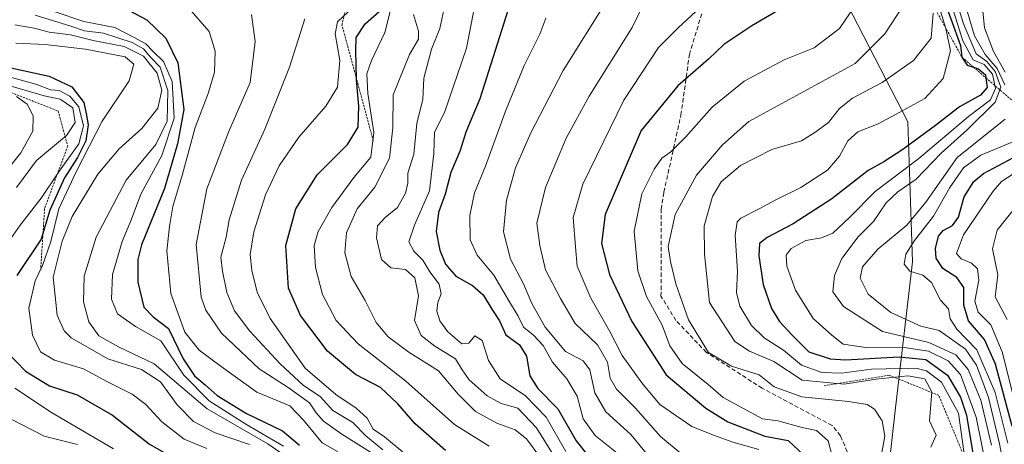
# Model space of a CAD drawing. Units: metres. Extents: x 606721 to 610152, y 4775536 to 4777904.
# Drawn here: x 608164 to 608395, y 4777263 to 4777362 of the extents above; entities that cross this region are included whole.
import ezdxf

# ---------------------------------------------------------------- set-up
doc = ezdxf.new("R2010")
doc.units = ezdxf.units.M
doc.header["$MEASUREMENT"] = 0
doc.linetypes.add('TRAZOS', pattern=[0.75, 0.5, -0.25])
doc.linetypes.add('TRAZOSX2', pattern=[1.5, 1, -0.5])
for name, color, linetype, lineweight in [('Arbolado forestal CxS', 92, 'Continuous', 0), ('Curva de nivel maestra', 36, 'Continuous', 30), ('Curva de nivel normal', 36, 'Continuous', 0), ('Escarpado lineal', 39, 'TRAZOS', 0), ('Senda', 19, 'TRAZOSX2', 0)]:
    doc.layers.add(name, color=color, linetype=linetype, lineweight=lineweight)

# ---------------------------------------------------------------- blocks, each defined once
blk = doc.blocks.new('*U206')
at = {"layer": 'Curva de nivel normal', "color": 36, "linetype": 'Continuous', "lineweight": 0}
blk.add_polyline3d([(608162.44, 4777361.27, 290), (608166.98, 4777360.51, 290), (608170.51, 4777359.53, 290), (608175.54, 4777358.89, 290), (608180.91, 4777357.59, 290), (608188.16, 4777356.22, 290), (608192.69, 4777353.88, 290), (608195.97, 4777349.93, 290), (608197.02, 4777345.95, 290), (608196.09, 4777341.7, 290), (608192.33, 4777336.91, 290), (608186.99, 4777332.11, 290), (608181.99, 4777326.14, 290), (608175.9, 4777316.2, 290), (608173.59, 4777310.38, 290), (608171.42, 4777301.92, 290), (608172.37, 4777293.02, 290), (608174.05, 4777289.29, 290), (608175.68, 4777287.68, 290), (608184.32, 4777282.73, 290), (608192.23, 4777280.26, 290), (608196.72, 4777277.34, 290), (608200.61, 4777271.9, 290), (608204.47, 4777267.98, 290), (608209.6, 4777265.36, 290), (608217.7, 4777262.62, 290)], dxfattribs=at)
blk = doc.blocks.new('*U207')
at = {"layer": 'Curva de nivel normal', "color": 36, "linetype": 'Continuous', "lineweight": 0}
blk.add_polyline3d([(608311.45, 4777368.32, 210), (608307.79, 4777360.63, 210), (608297.64, 4777344.54, 210), (608292.18, 4777334.63, 210), (608287.35, 4777323, 210), (608285.35, 4777314.6, 210), (608286.03, 4777309.37, 210), (608287.34, 4777303.7, 210), (608290.86, 4777296.9, 210), (608294.35, 4777291.06, 210), (608299.6, 4777286.05, 210), (608301.94, 4777281.96, 210), (608302.56, 4777278.22, 210), (608304.06, 4777275.6, 210), (608308.53, 4777271.12, 210), (608314.41, 4777264.46, 210), (608319.49, 4777260.21, 210)], dxfattribs=at)

msp = doc.modelspace()

# ---------------------------------------------------------------- linework, layer by layer
at = {"layer": 'Arbolado forestal CxS', "color": 92, "linetype": 'Continuous', "lineweight": 0}
for points in [[(608355.78, 4777371.22, 195.72), (608372.64, 4777338.5, 173.26), (608373.74, 4777305.52, 154.01), (608369.77, 4777271.19, 186.76), (608365.82, 4777236.24, 185.47), (608362.45, 4777204.46, 185.98), (608368.7, 4777166.47, 190.47), (608380.03, 4777129.17, 196.24), (608381.66, 4777103.18, 196.05), (608368.8, 4777073.55, 211.98)], [(608368.8, 4777073.55, 211.98), (608381.66, 4777103.18, 196.05), (608380.03, 4777129.17, 196.24), (608368.7, 4777166.47, 190.47), (608362.45, 4777204.46, 185.98), (608365.82, 4777236.24, 185.47), (608369.77, 4777271.19, 186.76), (608373.74, 4777305.52, 154.01), (608372.64, 4777338.5, 173.26), (608355.78, 4777371.22, 195.72)], [(608355.78, 4777371.22, 195.72), (608372.64, 4777338.5, 173.26), (608373.74, 4777305.52, 154.01), (608369.77, 4777271.19, 186.76), (608365.82, 4777236.24, 185.47), (608362.45, 4777204.46, 185.98), (608368.7, 4777166.47, 190.47), (608380.03, 4777129.17, 196.24), (608381.66, 4777103.18, 196.05), (608368.8, 4777073.55, 211.98)], [(608355.78, 4777371.22, 195.72), (608372.64, 4777338.5, 173.26), (608373.74, 4777305.52, 154.01), (608369.77, 4777271.19, 186.76), (608365.82, 4777236.24, 185.47), (608362.45, 4777204.46, 185.98), (608368.7, 4777166.47, 190.47), (608380.03, 4777129.17, 196.24), (608381.66, 4777103.18, 196.05), (608368.8, 4777073.55, 211.98)]]:
    msp.add_polyline3d(points, dxfattribs=at)
at = {"layer": 'Curva de nivel maestra', "color": 36, "linetype": 'Continuous', "lineweight": 30}
for points in [[(608380.48, 4777369.05, 175), (608385.07, 4777356.45, 175), (608385.4, 4777353.66, 175), (608386.61, 4777351.83, 175), (608388.07, 4777351.36, 175), (608389.32, 4777350.96, 175), (608390.92, 4777349.51, 175), (608391.01, 4777348.83, 175), (608391.32, 4777346.51, 175), (608389.78, 4777344.72, 175), (608384.84, 4777342, 175), (608379.14, 4777337.6, 175), (608371.51, 4777332, 175), (608366.97, 4777329.09, 175), (608363.31, 4777327.02, 175), (608354.73, 4777320.36, 175), (608345.66, 4777314.49, 175), (608339.56, 4777311.3, 175), (608337.76, 4777309.83, 175), (608337.57, 4777306.97, 175), (608338.6, 4777300.19, 175), (608340.56, 4777294.6, 175), (608342.47, 4777291.52, 175), (608345.35, 4777288.4, 175), (608349.33, 4777284.36, 175), (608354.35, 4777282.76, 175), (608357.95, 4777282.51, 175), (608370.63, 4777283.18, 175), (608376.88, 4777282.55, 175), (608381.97, 4777278.86, 175), (608385.04, 4777273.73, 175), (608386.46, 4777269.52, 175), (608389.42, 4777251.56, 175)], [(608346.52, 4777367.35, 200), (608335.96, 4777361.05, 200), (608329.31, 4777356.69, 200), (608325.69, 4777353.2, 200), (608318.51, 4777346.97, 200), (608309.88, 4777336.41, 200), (608301.39, 4777316.68, 200), (608300.54, 4777309.89, 200), (608302.45, 4777302.56, 200), (608307.68, 4777291.51, 200), (608315.79, 4777278.98, 200), (608325.08, 4777271.12, 200), (608330.31, 4777267.89, 200), (608339.02, 4777264.53, 200), (608344.5, 4777263.56, 200), (608348.08, 4777260.13, 200)], [(608187.83, 4777365.47, 275), (608193.5, 4777362.46, 275), (608197.99, 4777358.15, 275), (608200.82, 4777352.34, 275), (608202.25, 4777341.34, 275), (608200.75, 4777333.29, 275), (608197.7, 4777322.82, 275), (608192.22, 4777309.51, 275), (608191.39, 4777306.06, 275), (608191.41, 4777300.76, 275), (608192.79, 4777294.9, 275), (608195, 4777292.59, 275), (608198.6, 4777289.87, 275), (608202.08, 4777282.73, 275), (608204.72, 4777278.71, 275), (608207.22, 4777276.66, 275), (608210.05, 4777274.08, 275), (608216.96, 4777269.91, 275), (608225.42, 4777265.79, 275), (608229.45, 4777262.4, 275)], [(608263.79, 4777261.17, 250), (608256.64, 4777267.42, 250), (608252.62, 4777272.17, 250), (608248.52, 4777275.99, 250), (608242.62, 4777279.06, 250), (608236.05, 4777284.5, 250), (608229.68, 4777292.94, 250), (608226.84, 4777299.36, 250), (608226.19, 4777309.35, 250), (608228.59, 4777318.01, 250), (608233.63, 4777326.01, 250), (608240.76, 4777333.14, 250), (608243.24, 4777337.2, 250), (608243.43, 4777342.14, 250), (608242.84, 4777348.38, 250), (608242.84, 4777348.66, 250), (608242.73, 4777355.14, 250), (608242.82, 4777358.32, 250), (608244.93, 4777361.52, 250), (608248.16, 4777364.43, 250)], [(608278.59, 4777364.92, 225), (608271.87, 4777343.86, 225), (608268.61, 4777336.01, 225), (608267.28, 4777331.75, 225), (608265.03, 4777326.52, 225), (608263.7, 4777321.46, 225), (608262.13, 4777317.16, 225), (608261.63, 4777312.69, 225), (608262.48, 4777308.3, 225), (608263.82, 4777305.01, 225), (608266.26, 4777302.16, 225), (608270.18, 4777299.98, 225), (608272.66, 4777297.82, 225), (608274.7, 4777294.4, 225), (608276.55, 4777291.69, 225), (608278.03, 4777288.35, 225), (608281.25, 4777286.02, 225), (608282.87, 4777283.35, 225), (608283.67, 4777278.71, 225), (608285.54, 4777275.76, 225), (608290.26, 4777270.97, 225), (608294.54, 4777263.42, 225), (608297.28, 4777260.04, 225)], [(608158.99, 4777351.68, 300), (608170.5, 4777349.24, 300), (608175.82, 4777346.69, 300), (608178.69, 4777343.04, 300), (608179.26, 4777340.41, 300), (608179.68, 4777337.75, 300), (608179.14, 4777334.01, 300), (608177.22, 4777330.12, 300), (608174.1, 4777325.32, 300), (608170.64, 4777317.67, 300), (608169.06, 4777312.22, 300), (608168.66, 4777310.85, 300), (608162.89, 4777302.36, 300)], [(608397.2, 4777266.91, 150), (608393.3, 4777281.52, 150), (608390.73, 4777287.25, 150), (608386.91, 4777291.65, 150), (608385.8, 4777295.35, 150), (608385.8, 4777299.48, 150), (608384.18, 4777301.84, 150), (608380.92, 4777303.94, 150), (608379.35, 4777306.4, 150), (608379.15, 4777308.66, 150), (608379.86, 4777311.55, 150), (608380.97, 4777312.94, 150), (608383.14, 4777314.06, 150), (608384.58, 4777316.08, 150), (608385.9, 4777320.85, 150), (608388.15, 4777324.43, 150), (608390.45, 4777326.34, 150), (608401.02, 4777331.98, 150)], [(608160.68, 4777284.24, 300), (608164.92, 4777279.82, 300), (608170.61, 4777276.4, 300), (608177.09, 4777274.25, 300), (608185.43, 4777269.5, 300), (608194.1, 4777262.7, 300), (608202.71, 4777257.78, 300)]]:
    msp.add_polyline3d(points, dxfattribs=at)
at = {"layer": 'Curva de nivel normal', "color": 36, "linetype": 'Continuous', "lineweight": 0}
for points in [[(608392.68, 4777249.69, 170), (608388.71, 4777269.03, 170), (608385.02, 4777279.08, 170), (608382.17, 4777282.23, 170), (608377.54, 4777284.53, 170), (608371.77, 4777285.41, 170), (608363.3, 4777285.36, 170), (608357.42, 4777286.2, 170), (608354.74, 4777288.28, 170), (608350.33, 4777292.24, 170), (608346.21, 4777298.91, 170), (608344.18, 4777304.55, 170), (608343.99, 4777307.1, 170), (608345.18, 4777308.68, 170), (608348.64, 4777310.55, 170), (608352.31, 4777311.19, 170), (608354.97, 4777312.32, 170), (608358.9, 4777315.96, 170), (608364.99, 4777322.08, 170), (608375.22, 4777329.87, 170), (608386.96, 4777339.74, 170), (608392.12, 4777343.62, 170), (608393.29, 4777346.27, 170), (608392.61, 4777349.71, 170), (608390.64, 4777351.99, 170), (608388.03, 4777353.08, 170), (608385.62, 4777357.5, 170), (608378.08, 4777381.62, 170)], [(608392.34, 4777262.4, 165), (608389.81, 4777273.05, 165), (608386.86, 4777280.23, 165), (608383.96, 4777283.66, 165), (608377.6, 4777286.59, 165), (608366.72, 4777289.18, 165), (608357.5, 4777295.02, 165), (608355, 4777298.49, 165), (608355.35, 4777302.35, 165), (608357.14, 4777306.3, 165), (608360.93, 4777311.4, 165), (608364.56, 4777315.03, 165), (608367.57, 4777319.43, 165), (608370.27, 4777322.01, 165), (608374.61, 4777324.95, 165), (608380.5, 4777331.12, 165), (608386.65, 4777336.62, 165), (608393.22, 4777343.06, 165), (608394.58, 4777346.64, 165), (608393.24, 4777350.29, 165), (608391.23, 4777352.62, 165), (608388.73, 4777354.46, 165), (608385.79, 4777361.51, 165), (608380.18, 4777379.55, 165)], [(608271.46, 4777369.61, 230), (608268.76, 4777355.77, 230), (608263.58, 4777340.68, 230), (608261.2, 4777336.01, 230), (608261.1, 4777331.01, 230), (608260.03, 4777322.22, 230), (608256.52, 4777314.18, 230), (608255.19, 4777310.22, 230), (608256.35, 4777308.02, 230), (608258.47, 4777305.92, 230), (608260.14, 4777303.17, 230), (608262.33, 4777300.3, 230), (608262.76, 4777298.03, 230), (608262, 4777296.01, 230), (608261.81, 4777293.96, 230), (608262.48, 4777291.68, 230), (608264.37, 4777289.07, 230), (608267.64, 4777286.25, 230), (608269.3, 4777286.4, 230), (608270.73, 4777288.17, 230), (608272.44, 4777287.08, 230), (608273.93, 4777282.34, 230), (608276.72, 4777278.02, 230), (608282.64, 4777274.02, 230), (608287.5, 4777269.02, 230), (608292.11, 4777260.96, 230)], [(608385.88, 4777260.43, 180), (608384.6, 4777269.98, 180), (608380.56, 4777277.28, 180), (608377.03, 4777279.93, 180), (608374.5, 4777280.55, 180), (608364.09, 4777280.32, 180), (608357.04, 4777279.37, 180), (608352.43, 4777279.55, 180), (608347.62, 4777281.23, 180), (608343.37, 4777284.75, 180), (608338.83, 4777287.66, 180), (608335.81, 4777290.59, 180), (608333.1, 4777295.15, 180), (608332.31, 4777298.33, 180), (608332.53, 4777303.32, 180), (608332.02, 4777311.73, 180), (608332.51, 4777314.92, 180), (608333.34, 4777315.85, 180), (608337.62, 4777318.01, 180), (608341.56, 4777320.11, 180), (608347.44, 4777323, 180), (608353.72, 4777327.13, 180), (608356.56, 4777330.36, 180), (608358.52, 4777334.04, 180), (608360.88, 4777336.1, 180), (608365.7, 4777337.96, 180), (608369.74, 4777340.16, 180), (608376.65, 4777343.96, 180), (608381, 4777348.68, 180), (608382.69, 4777355.2, 180), (608381.58, 4777360.45, 180), (608378.99, 4777368.87, 180)], [(608395.53, 4777350.18, 155), (608392.82, 4777355.02, 155), (608390.69, 4777360.58, 155), (608389.9, 4777368.61, 155)], [(608251.58, 4777367.62, 245), (608249.56, 4777359.48, 245), (608246.38, 4777352.88, 245), (608245.33, 4777349.76, 245), (608245.56, 4777345.15, 245), (608246.96, 4777335.94, 245), (608246.27, 4777330.14, 245), (608242.22, 4777325.34, 245), (608237.08, 4777318.32, 245), (608233.87, 4777312.67, 245), (608232.91, 4777309.4, 245), (608233.2, 4777304.21, 245), (608234.86, 4777297.89, 245), (608238.07, 4777291.77, 245), (608243.23, 4777286.27, 245), (608254.45, 4777277.49, 245), (608265.91, 4777267.29, 245), (608274.13, 4777262.17, 245)], [(608312.53, 4777258.74, 215), (608307.43, 4777264.93, 215), (608301.53, 4777270.24, 215), (608298.93, 4777274.72, 215), (608297.79, 4777280.17, 215), (608296.25, 4777282.3, 215), (608292.1, 4777284.48, 215), (608287.31, 4777290.16, 215), (608284.15, 4777295.73, 215), (608282.15, 4777300.37, 215), (608279.14, 4777306.18, 215), (608277.48, 4777312.63, 215), (608278.16, 4777320.08, 215), (608280.28, 4777327.68, 215), (608283.81, 4777335.72, 215), (608291.55, 4777350.53, 215), (608301.6, 4777366.72, 215)], [(608355, 4777259.29, 195), (608353.87, 4777263.48, 195), (608351.18, 4777265.92, 195), (608347.81, 4777266.61, 195), (608342.06, 4777268.14, 195), (608338.41, 4777268.66, 195), (608329.14, 4777273.67, 195), (608325.63, 4777276.68, 195), (608319.56, 4777281.61, 195), (608316.59, 4777285.83, 195), (608314.82, 4777290.64, 195), (608311.1, 4777297.41, 195), (608309.06, 4777303.46, 195), (608308.25, 4777312.76, 195), (608310, 4777321.52, 195), (608312.9, 4777327.36, 195), (608314.74, 4777329.92, 195), (608316.82, 4777331.39, 195), (608320.34, 4777334.9, 195), (608326.62, 4777341.88, 195), (608334.14, 4777348, 195), (608343.54, 4777353.01, 195), (608350.58, 4777355.88, 195), (608356.57, 4777360.41, 195), (608361.42, 4777367.63, 195)], [(608373.06, 4777368.11, 190), (608367.23, 4777359.14, 190), (608360.24, 4777352.17, 190), (608335.21, 4777338.58, 190), (608329.04, 4777333.06, 190), (608322.89, 4777325.93, 190), (608317.85, 4777316.7, 190), (608316.2, 4777309.12, 190), (608316.77, 4777305.61, 190), (608318.01, 4777300.35, 190), (608321, 4777291.92, 190), (608325.75, 4777284.25, 190), (608331.17, 4777281.01, 190), (608337.64, 4777278.99, 190), (608341.21, 4777276.13, 190), (608347.67, 4777273.83, 190), (608358.68, 4777272.74, 190), (608363.1, 4777272.02, 190), (608364.78, 4777270.9, 190), (608366.59, 4777268.18, 190), (608367.2, 4777264.58, 190), (608366.33, 4777259.37, 190)], [(608225.7, 4777262.18, 280), (608216.8, 4777267.4, 280), (608208.16, 4777272.82, 280), (608202.2, 4777278.9, 280), (608196.82, 4777286.97, 280), (608190.8, 4777290.32, 280), (608186.59, 4777293.31, 280), (608185.15, 4777296.78, 280), (608185.46, 4777302.58, 280), (608187.71, 4777310.34, 280), (608189.92, 4777315.61, 280), (608192.08, 4777321.43, 280), (608197.06, 4777330.58, 280), (608199.97, 4777339.34, 280), (608199.44, 4777347.97, 280), (608197.45, 4777352.63, 280), (608194.97, 4777354.98, 280), (608193.28, 4777356.79, 280), (608190.5, 4777358.33, 280), (608186, 4777360.62, 280), (608178.66, 4777362.06, 280), (608171.67, 4777364.44, 280)], [(608203.4, 4777365.17, 270), (608208.19, 4777359.72, 270), (608209.62, 4777355.08, 270), (608209.42, 4777350.16, 270), (608207.94, 4777345.11, 270), (608204.91, 4777337.15, 270), (608201.91, 4777326.15, 270), (608199.61, 4777318.54, 270), (608198.86, 4777313.89, 270), (608198.21, 4777308.17, 270), (608199.14, 4777298.12, 270), (608202.44, 4777288.98, 270), (608205.81, 4777284.8, 270), (608211.01, 4777280.91, 270), (608219.42, 4777274.92, 270), (608227.15, 4777271.72, 270), (608230.4, 4777268.32, 270), (608234.76, 4777263, 270), (608238.39, 4777260.95, 270)], [(608240.93, 4777364.34, 255), (608238.38, 4777362.01, 255), (608237.81, 4777359.14, 255), (608238.93, 4777352.87, 255), (608238.36, 4777346.65, 255), (608235.63, 4777342.15, 255), (608229.28, 4777334.88, 255), (608224.65, 4777328.1, 255), (608221.44, 4777321.28, 255), (608218.72, 4777312.61, 255), (608217.83, 4777307.29, 255), (608218.2, 4777303.51, 255), (608219.46, 4777298.4, 255), (608222.56, 4777292.23, 255), (608230.78, 4777280.56, 255), (608237.98, 4777274.35, 255), (608242.79, 4777271.16, 255), (608245.38, 4777268.75, 255), (608246.81, 4777266.18, 255), (608249.44, 4777264.39, 255), (608254.1, 4777260.56, 255)], [(608289.2, 4777260.1, 235), (608285.23, 4777266.54, 235), (608280.87, 4777271.14, 235), (608276.91, 4777272.22, 235), (608273.6, 4777274, 235), (608269.38, 4777277.78, 235), (608267.73, 4777280.16, 235), (608266.17, 4777282.7, 235), (608261.31, 4777285.74, 235), (608258.11, 4777288.2, 235), (608256.53, 4777291.76, 235), (608257.43, 4777297.55, 235), (608256.63, 4777301.76, 235), (608254.4, 4777303.76, 235), (608250.91, 4777304.14, 235), (608248.74, 4777306.13, 235), (608247.58, 4777311.21, 235), (608247.82, 4777314.01, 235), (608249.62, 4777316.01, 235), (608252.48, 4777318.34, 235), (608254.4, 4777321.68, 235), (608254.91, 4777324.01, 235), (608254.95, 4777326.36, 235), (608256.35, 4777330.83, 235), (608257.05, 4777338.08, 235), (608258.46, 4777343.77, 235), (608258.72, 4777348.74, 235), (608260.55, 4777355.59, 235), (608262.45, 4777360.4, 235), (608263.65, 4777365.89, 235)], [(608337.58, 4777261.45, 205), (608331.43, 4777263.12, 205), (608327.13, 4777264.68, 205), (608321.83, 4777266.8, 205), (608314.24, 4777272.01, 205), (608310.04, 4777277.07, 205), (608305.38, 4777283.55, 205), (608302.46, 4777289.18, 205), (608298, 4777297.04, 205), (608294.8, 4777304.51, 205), (608294.39, 4777309.1, 205), (608293.89, 4777316.01, 205), (608296.12, 4777323.84, 205), (608305.8, 4777343.56, 205), (608313.95, 4777355.97, 205), (608318.64, 4777360.69, 205), (608322.64, 4777364.36, 205)], [(608378.65, 4777364.01, 185), (608378.14, 4777358.17, 185), (608374, 4777352.88, 185), (608366.64, 4777347.75, 185), (608359.64, 4777344.06, 185), (608356.56, 4777341.63, 185), (608353.98, 4777338.34, 185), (608350.75, 4777335.99, 185), (608347.6, 4777334, 185), (608340.64, 4777332, 185), (608333.23, 4777328.18, 185), (608328.71, 4777324.36, 185), (608326.64, 4777320.93, 185), (608324.67, 4777314, 185), (608324.82, 4777307.33, 185), (608325.95, 4777296.01, 185), (608331.92, 4777286.79, 185), (608335.4, 4777284.57, 185), (608341.13, 4777282.07, 185), (608347.76, 4777277.69, 185), (608357.66, 4777276.76, 185), (608365.19, 4777277.98, 185), (608372.64, 4777278.7, 185), (608376.67, 4777278.06, 185), (608378.26, 4777274.98, 185), (608377.77, 4777268.16, 185), (608379.28, 4777264.8, 185), (608378.08, 4777261.99, 185)], [(608395.46, 4777347.17, 160), (608393.64, 4777351.02, 160), (608390.83, 4777354.27, 160), (608388.38, 4777358.69, 160), (608386.48, 4777365.07, 160)], [(608226.61, 4777259.56, 285), (608222, 4777262.75, 285), (608207.74, 4777270.94, 285), (608195.25, 4777281.56, 285), (608186.82, 4777285.54, 285), (608182.24, 4777288.11, 285), (608179.89, 4777291.42, 285), (608178.61, 4777296.16, 285), (608178.78, 4777302.18, 285), (608181.61, 4777311.34, 285), (608188.66, 4777324.76, 285), (608195.64, 4777333.15, 285), (608198.27, 4777338.65, 285), (608198.43, 4777345.8, 285), (608196.63, 4777351.31, 285), (608194.34, 4777353.68, 285), (608192.69, 4777355.65, 285), (608190.09, 4777357.09, 285), (608183.28, 4777359.3, 285), (608178.85, 4777359.86, 285), (608175.65, 4777360.99, 285), (608167.25, 4777363.58, 285)], [(608218.13, 4777363.69, 265), (608218.99, 4777357.34, 265), (608217.85, 4777347.75, 265), (608212.75, 4777336.04, 265), (608207.59, 4777322.69, 265), (608205.14, 4777309.63, 265), (608206.31, 4777297.22, 265), (608207.42, 4777294.15, 265), (608211.12, 4777288.8, 265), (608219.92, 4777280.35, 265), (608226.8, 4777276.02, 265), (608231.79, 4777272.4, 265), (608233.4, 4777270.07, 265), (608235.09, 4777268.1, 265), (608239.43, 4777265.02, 265), (608246.78, 4777260.36, 265)], [(608249.06, 4777261.33, 260), (608245.02, 4777264.64, 260), (608241.96, 4777267.78, 260), (608237.31, 4777270.56, 260), (608234.3, 4777273.84, 260), (608230.41, 4777276.48, 260), (608224.88, 4777281.58, 260), (608217.75, 4777289.22, 260), (608214.17, 4777294.03, 260), (608212.36, 4777298.34, 260), (608211.32, 4777303.34, 260), (608210.96, 4777306.67, 260), (608212.21, 4777311.32, 260), (608212.87, 4777315.44, 260), (608215.76, 4777324.75, 260), (608221.28, 4777336.78, 260), (608227.08, 4777351.34, 260), (608230.73, 4777362.68, 260)], [(608256.26, 4777363.74, 240), (608257.47, 4777359.77, 240), (608257.42, 4777357.87, 240), (608255.33, 4777354.34, 240), (608251.49, 4777344.85, 240), (608251.38, 4777337.03, 240), (608250.65, 4777329.94, 240), (608247.14, 4777323.12, 240), (608242.99, 4777317.98, 240), (608240.48, 4777312.4, 240), (608240.1, 4777307.68, 240), (608241.61, 4777302.09, 240), (608244.87, 4777296.48, 240), (608247.47, 4777291.3, 240), (608250.28, 4777287.87, 240), (608255.22, 4777284.27, 240), (608262.15, 4777279.88, 240), (608266.8, 4777274.42, 240), (608270.9, 4777270.36, 240), (608275.86, 4777267.6, 240), (608280.18, 4777266, 240), (608282.86, 4777263.94, 240), (608286.27, 4777259.4, 240)], [(608287.46, 4777362.84, 220), (608286.02, 4777359.05, 220), (608282.33, 4777351.68, 220), (608277.92, 4777341.01, 220), (608273.2, 4777328.01, 220), (608270.64, 4777321.79, 220), (608269.53, 4777316.46, 220), (608269.62, 4777310.69, 220), (608271.24, 4777307.08, 220), (608275.18, 4777302.42, 220), (608278.65, 4777296.57, 220), (608280.92, 4777292.73, 220), (608282.18, 4777290.18, 220), (608284.54, 4777288.3, 220), (608286.78, 4777285.86, 220), (608289.01, 4777281.94, 220), (608292.39, 4777278.07, 220), (608294.8, 4777273.93, 220), (608296.24, 4777268.62, 220), (608299.05, 4777264.67, 220), (608305.69, 4777259.35, 220)], [(608162.66, 4777357, 295), (608169.59, 4777356.65, 295), (608179.05, 4777355.59, 295), (608188.38, 4777353.77, 295), (608190.43, 4777352, 295), (608189.35, 4777348.1, 295), (608183, 4777338.63, 295), (608176.95, 4777326.88, 295), (608172.8, 4777318.02, 295), (608170.88, 4777310.34, 295), (608168.96, 4777304.68, 295), (608167.21, 4777301.1, 295), (608165.74, 4777294.65, 295), (608166.57, 4777288.3, 295), (608168.5, 4777284.4, 295), (608171.73, 4777282.44, 295), (608178.62, 4777280.39, 295), (608184.28, 4777277.3, 295), (608190.06, 4777274.42, 295), (608193.29, 4777271.98, 295), (608197.03, 4777267.95, 295), (608202.31, 4777263.87, 295), (608207.6, 4777261.62, 295)], [(608155.9, 4777303.18, 305), (608163.66, 4777314.18, 305), (608168.66, 4777320.55, 305), (608172.95, 4777326.95, 305), (608177.5, 4777333.33, 305), (608178.56, 4777337.51, 305), (608177.49, 4777342.02, 305), (608175.39, 4777344.53, 305), (608172.85, 4777345.82, 305), (608170.83, 4777346.02, 305), (608167.58, 4777347.22, 305), (608158.18, 4777349.86, 305)], [(608162.85, 4777323.01, 310), (608167.56, 4777329.37, 310), (608174.6, 4777335.22, 310), (608176.66, 4777338.35, 310), (608176.08, 4777341.74, 310), (608173.13, 4777343.83, 310), (608169.36, 4777344.61, 310), (608161.53, 4777346.82, 310)], [(608162.79, 4777344.42, 315), (608165.3, 4777342.59, 315), (608166.76, 4777339.87, 315), (608166.69, 4777336.31, 315), (608163.85, 4777331.16, 315), (608156.98, 4777322.7, 315)], [(608396.72, 4777249.62, 160), (608394.24, 4777262.77, 160), (608391.66, 4777273.63, 160), (608388.84, 4777281.22, 160), (608386.24, 4777285, 160), (608380.04, 4777289.42, 160), (608375.7, 4777290.42, 160), (608368.62, 4777293.67, 160), (608363.28, 4777297.93, 160), (608361.43, 4777301.68, 160), (608361.98, 4777304.35, 160), (608365.57, 4777308.49, 160), (608372.38, 4777314.14, 160), (608376.89, 4777319.55, 160), (608384.27, 4777330.05, 160), (608395.6, 4777339.07, 160)], [(608396.17, 4777262.9, 155), (608393.18, 4777274.83, 155), (608388.88, 4777284.82, 155), (608384.2, 4777289.69, 155), (608382.6, 4777292.16, 155), (608382.21, 4777294.53, 155), (608380.36, 4777296.55, 155), (608378.24, 4777300.69, 155), (608376.21, 4777302.4, 155), (608373.11, 4777303.32, 155), (608371.76, 4777305, 155), (608372.15, 4777307.37, 155), (608374.23, 4777310.56, 155), (608378.73, 4777316.26, 155), (608382.57, 4777323.02, 155), (608385.79, 4777327.67, 155), (608389.84, 4777330.64, 155), (608397.35, 4777333.75, 155)], [(608399.13, 4777267.52, 145), (608394.88, 4777284.37, 145), (608392.22, 4777290.71, 145), (608389.22, 4777293.7, 145), (608388.44, 4777296.31, 145), (608389.34, 4777301.25, 145), (608389.07, 4777303.89, 145), (608387.61, 4777305.23, 145), (608385.2, 4777306.25, 145), (608384.07, 4777307.51, 145), (608385.77, 4777311.88, 145), (608392.74, 4777322.15, 145), (608394.71, 4777324.42, 145), (608398.71, 4777327.04, 145)], [(608400.6, 4777321.59, 140), (608393.7, 4777313.03, 140), (608392.61, 4777308.59, 140), (608393.8, 4777302.5, 140), (608393.23, 4777297.33, 140), (608396.03, 4777291.98, 140)], [(608185.66, 4777261.6, 305), (608171.1, 4777270.1, 305), (608162.45, 4777275.81, 305)], [(608177.22, 4777262.59, 310), (608169.33, 4777264.53, 310), (608161.57, 4777268.53, 310)]]:
    msp.add_polyline3d(points, dxfattribs=at)
at = {"layer": 'Escarpado lineal', "color": 39, "linetype": 'TRAZOS', "lineweight": 0}
for points in [[(608334.04, 4777465.44, 173.64), (608335.91, 4777457.54, 174.94), (608347.41, 4777444.65, 174.52), (608355.12, 4777427.84, 175.89), (608358.42, 4777420.65, 174.22), (608352.22, 4777409.73, 184.63), (608355.55, 4777391.21, 188.06), (608370.8, 4777379.89, 186.74), (608385.4, 4777353.66, 172.14), (608388.07, 4777351.36, 173.29), (608391.01, 4777348.83, 171.36), (608405.74, 4777336.15, 150.75), (608416.78, 4777330.51, 124.85)], [(608246.8, 4777334.02, 246.05), (608242.84, 4777348.66, 249.58), (608239.43, 4777361.24, 253.3), (608242.11, 4777372.76, 260.47), (608237.73, 4777378.81, 260.19), (608208.81, 4777383.35, 260.87), (608191.51, 4777389.73, 262.02), (608172.53, 4777388.45, 260.31)], [(608130.3, 4777353.89, 309.38), (608142.69, 4777352.86, 310.52), (608172.65, 4777340.98, 311.99), (608174.88, 4777332.77, 308.95), (608169.43, 4777318.05, 301.57), (608169.06, 4777312.22, 300.51), (608168.52, 4777303.78, 294.8)], [(608413.89, 4777211.83, 148.64), (608410.79, 4777215.84, 149.89), (608396.33, 4777234.56, 167.05), (608389.4, 4777251.29, 175.85), (608379.94, 4777274.13, 184.69), (608368.25, 4777278.9, 185.61), (608352.94, 4777276.4, 186.43)]]:
    msp.add_polyline3d(points, dxfattribs=at)
at = {"layer": 'Senda', "color": 19, "linetype": 'TRAZOSX2', "lineweight": 0}
msp.add_lwpolyline([(608370.28, 4777089.92), (608372.05, 4777109.35), (608370.87, 4777132.29), (608370.17, 4777136.49), (608366.88, 4777144.79), (608362.34, 4777153.17), (608355.6, 4777169.32), (608354.36, 4777173.05), (608354.12, 4777176.34), (608354.72, 4777200.5), (608359.22, 4777237.9), (608359.71, 4777252.96), (608358.38, 4777260.88), (608356.78, 4777264.62), (608354.81, 4777267.05), (608338.35, 4777275.82), (608325.2, 4777284.27), (608318.06, 4777291.75), (608314.54, 4777297.5), (608314.62, 4777317.86), (608315.23, 4777321.95), (608319.24, 4777340.08), (608321.22, 4777354.3), (608325.69, 4777369.02)], dxfattribs=at)

# ---------------------------------------------------------------- block references
at = {"layer": 'Curva de nivel normal', "color": 36, "linetype": 'Continuous', "lineweight": 0}
for name in ['*U207', '*U206']:
    msp.add_blockref(name, (0, 0), dxfattribs=at)

doc.saveas('drawing.dxf')
